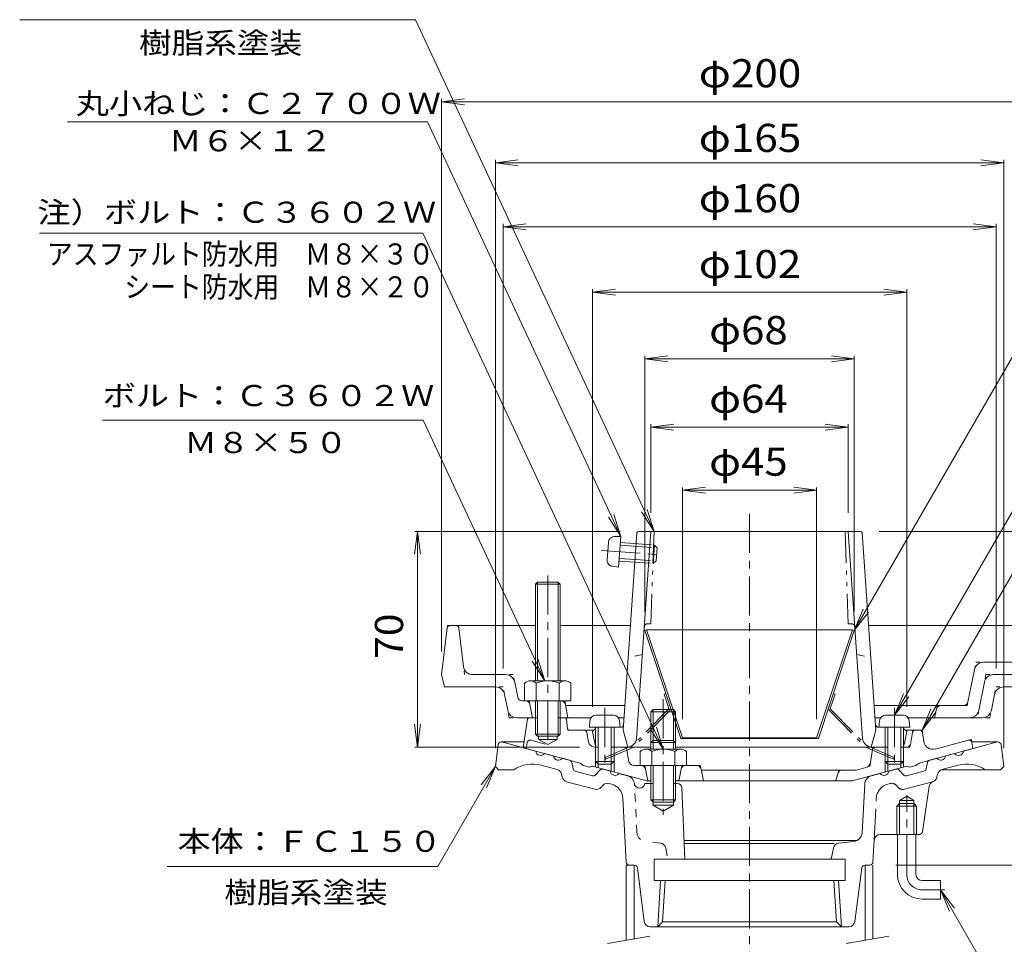
# Model space of a CAD drawing. Units: millimetres. Extents: x -287 to 236, y -347 to 404.
# Drawn here: x -283 to 37, y -60 to 240 of the extents above; entities that cross this region are included whole.
import ezdxf

# ---------------------------------------------------------------- set-up
doc = ezdxf.new("R2010")
doc.units = ezdxf.units.MM
doc.header["$LTSCALE"] = 3
for name, pattern in [('JWW_CENTER1', [6.773333, 4.233333, -0.846667, 0.846667, -0.846667]), ('JWW_DASHED1', [1.693333, 0.846667, -0.846667]), ('JWW_HOJO', [1.693333, -1.27, 0.423333]), ('JWW_PHANTOM1', [6.773333, 3.386667, -0.846667, 0.423333, -0.846667, 0.423333, -0.846667])]:
    doc.linetypes.add(name, pattern=pattern)
for name, color, linetype in [('0-9', 7, 'Continuous'), ('0-A', 7, 'Continuous'), ('0-B', 7, 'Continuous'), ('0-C', 7, 'Continuous'), ('その他', 7, 'Continuous'), ('ハッチ', 7, 'Continuous'), ('仕上', 7, 'Continuous'), ('寸法', 7, 'Continuous'), ('建具', 7, 'Continuous'), ('躯体', 7, 'Continuous'), ('通り芯', 7, 'Continuous')]:
    doc.layers.add(name, color=color, linetype=linetype)
doc.styles.add('ＭＳ ゴシック', font='txt', dxfattribs={"height": 1})

msp = doc.modelspace()

# ---------------------------------------------------------------- linework, layer by layer
at = {"layer": '0-9', "color": 4, "linetype": 'Continuous', "lineweight": 9}
for p, q in [((-89.81, 14.06), (-95.47, 14.06)), ((-1.47, 14.06), (4.19, 14.06)), ((-97.46, 12.23), (-97.64, 10.16)), ((-87.64, 10.16), (-97.64, 10.16)), ((-95.64, 10.16), (-95.64, -0.97)), ((-94.77, 10.16), (-94.77, -1.84)), ((-90.51, 10.16), (-90.51, -1.84)), ((-89.64, 10.16), (-89.64, -0.97)), ((-87.82, 12.23), (-87.64, 10.16)), ((-3.46, 12.23), (-3.64, 10.16)), ((-3.64, 10.16), (6.36, 10.16)), ((-1.64, 10.16), (-1.64, -0.97)), ((-0.77, 10.16), (-0.77, -1.84)), ((3.49, 10.16), (3.49, -1.84)), ((4.36, 10.16), (4.36, -0.97)), ((6.18, 12.23), (6.36, 10.16)), ((-94.77, -1.84), (-95.64, -0.97)), ((-89.64, -0.97), (-95.64, -0.97)), ((-90.51, -1.84), (-94.77, -1.84)), ((-90.51, -1.84), (-89.64, -0.97)), ((-0.77, -1.84), (-1.64, -0.97)), ((-1.64, -0.97), (4.36, -0.97)), ((-0.77, -1.84), (3.49, -1.84)), ((3.49, -1.84), (4.36, -0.97))]:
    msp.add_line(p, q, dxfattribs=at)
for centre, start, end in [((-95.47, 12.06), 90, 175), ((-89.81, 12.06), 5, 90), ((-1.47, 12.06), 90, 175), ((4.19, 12.06), 5, 90)]:
    msp.add_arc(centre, 2, start, end, dxfattribs=at)
at = {"layer": '0-A', "color": 4, "linetype": 'Continuous', "lineweight": 9}
for p, q in [((-143.75, 42.31), (-145.64, 27.18)), ((-142.76, 43.18), (-115.14, 43.18)), ((-138.47, 29.81), (-140.03, 42.31)), ((-107.14, 43.18), (-84.27, 43.18)), ((51.48, 43.18), (-7.01, 43.18)), ((25.24, 18.39), (27.32, 28.77)), ((44.71, 31.18), (30.26, 31.18)), ((-144.64, 23.18), (-145.64, 27.18)), ((-124.82, 27.18), (-135.49, 27.18)), ((33.54, 27.18), (54.36, 27.18)), ((-128.1, 23.18), (-144.64, 23.18)), ((-120.9, 19.89), (-121.88, 24.77)), ((30.6, 24.77), (28.76, 15.6)), ((36.82, 23.18), (53.36, 23.18)), ((-124.12, 15.6), (-125.16, 20.77)), ((32.84, 15.6), (33.88, 20.77)), ((-118.64, 18.68), (-119.43, 18.68)), ((-116.92, 17.45), (-116.14, 13.18)), ((-105.42, 17.45), (-104.64, 13.18)), ((-86.08, 17.18), (-105.37, 17.18)), ((23.77, 17.18), (-5.2, 17.18)), ((14.36, 13.18), (15.08, 16.05)), ((-121.18, 13.18), (-115.14, 13.18)), ((-107.14, 13.18), (-97.12, 13.18)), ((-88.16, 13.18), (-86.36, 13.18)), ((-76.96, 15.83), (-77.64, 15.15)), ((-77.64, 15.15), (-69.64, 15.15)), ((-77.64, 15.15), (-77.64, 2.98)), ((-76.96, 15.83), (-76.96, 2.98)), ((-76.96, 15.83), (-70.32, 15.83)), ((-69.64, 15.15), (-70.32, 15.83)), ((-70.32, 15.83), (-70.32, 2.98)), ((-69.64, 15.15), (-69.64, 2.98)), ((-4.92, 13.18), (-3.12, 13.18)), ((5.84, 13.18), (29.9, 13.18)), ((-81.14, 2.26), (-81.14, -2.32)), ((-79.26, 2.98), (-68.02, 2.98)), ((-77.39, 2.26), (-77.39, -2.32)), ((-69.89, 2.26), (-69.89, -2.32)), ((-66.14, 2.26), (-66.14, -2.32)), ((-66.14, -2.32), (-81.14, -2.32)), ((-77.64, -2.32), (-77.64, -13.5)), ((-76.96, -2.32), (-76.96, -14.2)), ((-70.32, -2.32), (-70.32, -14.17)), ((-69.64, -2.32), (-69.64, -13.5)), ((-69.64, -13.5), (-77.64, -13.5)), ((-77.64, -13.5), (-76.96, -14.17)), ((-76.96, -14.17), (-70.32, -14.17)), ((-70.32, -14.17), (-69.64, -13.5))]:
    msp.add_line(p, q, dxfattribs=at)
at = {"layer": '0-A', "color": 4, "linetype": 'JWW_HOJO', "lineweight": 9}
for p, q in [((-143.64, 43.18), (-143.75, 42.31)), ((-143.64, 43.18), (-142.76, 43.18)), ((-140.03, 42.31), (-140.14, 43.18)), ((-138.14, 27.18), (-138.47, 29.81)), ((27.32, 28.77), (27.8, 31.18)), ((27.8, 31.18), (30.26, 31.18)), ((-122.36, 27.18), (-124.82, 27.18)), ((-121.88, 24.77), (-122.36, 27.18)), ((31.08, 27.18), (30.6, 24.77)), ((31.08, 27.18), (33.54, 27.18)), ((-125.64, 23.18), (-128.1, 23.18)), ((-125.16, 20.77), (-125.64, 23.18)), ((33.88, 20.77), (34.36, 23.18)), ((34.36, 23.18), (36.82, 23.18)), ((-117.14, 18.68), (-116.92, 17.45)), ((-105.64, 18.68), (-105.42, 17.45)), ((15.08, 16.05), (15.36, 17.18)), ((25, 17.18), (23.77, 17.18)), ((25, 17.18), (25.24, 18.39)), ((-123.64, 13.18), (-124.12, 15.6)), ((-123.64, 13.18), (-121.18, 13.18)), ((28.76, 15.6), (28.28, 13.18)), ((32.36, 13.18), (29.9, 13.18)), ((32.36, 13.18), (32.84, 15.6))]:
    msp.add_line(p, q, dxfattribs=at)
at = {"layer": '0-A', "color": 4, "linetype": 'JWW_CENTER1', "lineweight": 9}
for p, q in [((-73.64, 19.18), (-73.64, -18.38)), ((-92.64, 16.39), (-92.64, -3.89)), ((1.36, 16.39), (1.36, -3.89))]:
    msp.add_line(p, q, dxfattribs=at)
at = {"layer": '0-A', "color": 4, "linetype": 'JWW_PHANTOM1', "lineweight": 9}
for p, q in [((-76.96, 5.83), (-77.64, 5.15)), ((-77.64, 5.15), (-69.64, 5.15)), ((-76.96, 5.83), (-70.32, 5.83)), ((-69.64, 5.15), (-70.32, 5.83))]:
    msp.add_line(p, q, dxfattribs=at)
at = {"layer": '0-A', "color": 4, "linetype": 'Continuous', "lineweight": 9}
for centre, radius, start, end in [((-142.76, 42.18), 1, 90, 172.8747), ((-141.02, 42.18), 1, 7.1253, 90), ((-135.49, 30.18), 3, 187.1252, 270), ((30.26, 28.18), 3, 90, 168.69), ((-124.82, 24.18), 3, 11.31, 90), ((33.54, 24.18), 3, 90, 168.69), ((-128.1, 20.18), 3, 11.31, 90), ((36.82, 20.18), 3, 90, 168.69), ((-119.43, 20.18), 1.5, 191.3098, 270), ((-118.39, 17.18), 1.5, 10.3055, 90), ((-106.89, 17.18), 1.5, 10.3041, 90), ((16.53, 15.68), 1.5, 90, 165.9638), ((23.77, 18.68), 1.5, 270, 348.6901), ((-121.18, 16.18), 3, 191.31, 270), ((25.82, 16.18), 3, 270, 348.6902), ((29.9, 16.18), 3, 270, 348.69), ((-79.26, 0.18), 2.8, 47.9257, 132.0743), ((-73.64, -7.11), 10.09, 68.1979, 111.8021), ((-68.02, 0.18), 2.8, 47.9257, 132.0743)]:
    msp.add_arc(centre, radius, start, end, dxfattribs=at)
at = {"layer": '0-B', "color": 6, "linetype": 'JWW_CENTER1', "lineweight": 9}
msp.add_line((-111.14, 59.41), (-111.14, 3.81), dxfattribs=at)
at = {"layer": '0-B', "color": 6, "linetype": 'Continuous', "lineweight": 9}
for p, q in [((-115.14, 56.51), (-114.46, 57.18)), ((-107.14, 56.51), (-115.14, 56.51)), ((-115.14, 56.51), (-115.14, 25.18)), ((-114.47, 57.18), (-114.47, 25.18)), ((-114.46, 57.18), (-107.82, 57.18)), ((-107.82, 57.18), (-107.14, 56.51)), ((-107.81, 57.18), (-107.81, 25.18)), ((-107.14, 56.51), (-107.14, 25.18)), ((-118.64, 24.46), (-118.64, 18.68)), ((-116.76, 25.18), (-105.52, 25.18)), ((-114.89, 24.46), (-114.89, 18.68)), ((-107.39, 24.46), (-107.39, 18.68)), ((-103.64, 24.46), (-103.64, 18.68)), ((-118.64, 18.68), (-103.64, 18.68)), ((-115.14, 18.68), (-115.14, 7.85)), ((-114.47, 18.68), (-114.47, 7.18)), ((-107.81, 18.68), (-107.81, 7.18)), ((-107.14, 18.68), (-107.14, 7.85)), ((-114.47, 7.18), (-115.14, 7.85)), ((-115.14, 7.85), (-107.14, 7.85)), ((-114.47, 7.18), (-107.81, 7.18)), ((-107.81, 7.18), (-107.14, 7.85))]:
    msp.add_line(p, q, dxfattribs=at)
for centre, radius, start, end in [((-116.76, 22.38), 2.8, 47.9256, 132.0746), ((-111.14, 15.09), 10.09, 68.1979, 111.8021), ((-105.52, 22.38), 2.8, 47.9257, 132.0743)]:
    msp.add_arc(centre, radius, start, end, dxfattribs=at)
at = {"layer": '0-C', "color": 4, "linetype": 'JWW_PHANTOM1', "lineweight": 9}
for p, q in [((-89.52, 71.99), (-87.44, 72.03)), ((-87.44, 72.03), (-88.13, 62.05)), ((-91.48, 70.13), (-91.87, 64.49)), ((-87.64, 69.17), (-75.67, 68.33)), ((-87.58, 70.03), (-76.47, 69.26)), ((-76.47, 69.26), (-76.89, 63.28)), ((-75.67, 68.33), (-76.47, 69.26)), ((-75.67, 68.33), (-75.96, 64.08)), ((-87.99, 64.05), (-76.89, 63.28)), ((-87.93, 64.92), (-75.96, 64.08)), ((-75.96, 64.08), (-76.89, 63.28)), ((-90.19, 62.38), (-88.13, 62.05))]:
    msp.add_line(p, q, dxfattribs=at)
at = {"layer": '0-C', "color": 4, "linetype": 'JWW_CENTER1', "lineweight": 9}
msp.add_line((-93.82, 67.46), (-73.75, 66.07), dxfattribs=at)
at = {"layer": '0-C', "color": 4, "linetype": 'JWW_PHANTOM1', "lineweight": 9}
for centre, start, end in [((-89.48, 69.99), 91.018, 176.018), ((-89.88, 64.35), 176.018, 261.018)]:
    msp.add_arc(centre, 2, start, end, dxfattribs=at)
at = {"layer": 'その他', "color": 7, "linetype": 'Continuous', "lineweight": 9}
for p, q in [((-145.64, 213.17), (-138.2, 214.15)), ((-145.64, 34.68), (-145.64, 214.15)), ((-145.64, 213.17), (54.36, 213.17)), ((-145.64, 213.17), (-138.2, 212.19)), ((-128.14, 193.37), (-120.7, 194.35)), ((-128.14, 194.27), (-128.14, 3.33)), ((-128.14, 193.37), (36.86, 193.37)), ((-128.14, 193.37), (-120.7, 192.39)), ((36.86, 193.37), (29.42, 194.35)), ((36.86, 193.37), (29.42, 192.39)), ((36.86, 194.27), (36.86, 3.33)), ((-125.64, 172.6), (-118.2, 173.58)), ((-125.64, 173.58), (-125.64, 29.18)), ((-125.64, 172.6), (34.36, 172.6)), ((-125.64, 172.6), (-118.2, 171.62)), ((34.36, 172.6), (26.92, 173.58)), ((34.36, 172.6), (26.92, 171.62)), ((34.36, 173.58), (34.36, 29.18)), ((-96.64, 151.33), (-89.2, 152.31)), ((-96.64, 16.68), (-96.64, 152.31)), ((-96.64, 151.33), (5.36, 151.33)), ((-96.64, 151.33), (-89.2, 150.35)), ((5.36, 151.33), (-2.08, 152.31)), ((5.36, 151.33), (-2.08, 150.35)), ((5.36, 16.68), (5.36, 152.31)), ((-79.64, 129.75), (-72.2, 130.73)), ((-79.64, 130.73), (-79.64, 47.49)), ((-79.64, 129.75), (-11.64, 129.75)), ((-79.64, 129.75), (-72.2, 128.77)), ((-11.64, 129.75), (-19.08, 130.73)), ((-11.64, 129.75), (-19.08, 128.77)), ((-11.64, 130.65), (-11.64, 47.49)), ((-77.64, 107.51), (-70.2, 108.49)), ((-77.64, 108.49), (-77.64, 79.68)), ((-77.64, 107.51), (-13.64, 107.51)), ((-77.64, 107.51), (-70.2, 106.53)), ((-13.64, 107.51), (-21.08, 108.49)), ((-13.64, 107.51), (-21.08, 106.53)), ((-13.64, 108.49), (-13.64, 79.68)), ((-67.4, 87.07), (-59.97, 88.05)), ((-67.4, 87.97), (-67.4, 12.68)), ((-67.4, 87.07), (-23.88, 87.07)), ((-67.4, 87.07), (-59.97, 86.09)), ((-23.88, 87.07), (-31.31, 88.05)), ((-23.88, 87.07), (-31.31, 86.09)), ((-23.88, 87.97), (-23.88, 12.68)), ((-153.4, 73.68), (-154.38, 66.25)), ((-154.3, 73.68), (-87.69, 73.68)), ((-153.4, 3.68), (-153.4, 73.68)), ((-153.4, 73.68), (-152.42, 66.25)), ((109.26, 73.68), (-3.6, 73.68)), ((-153.4, 3.68), (-154.38, 11.12)), ((-153.4, 3.68), (-152.42, 11.12)), ((-154.3, 3.68), (-100.82, 3.68)), ((1.86, -34.67), (85.26, -34.67))]:
    msp.add_line(p, q, dxfattribs=at)
at = {"layer": 'ハッチ', "color": 4, "linetype": 'Continuous', "lineweight": 9}
for p, q in [((-79.07, 41.68), (-79.64, 41.49)), ((-79.07, 41.68), (-12.21, 41.68)), ((-67.4, 6.68), (-79.07, 41.68)), ((-23.88, 6.68), (-12.21, 41.68)), ((-12.21, 41.68), (-11.64, 41.49)), ((-67.97, 6.49), (-79.64, 41.49)), ((-23.31, 6.49), (-11.64, 41.49)), ((-67.4, 6.68), (-67.97, 6.49)), ((-67.97, 6.49), (-23.31, 6.49)), ((-23.88, 6.68), (-67.4, 6.68)), ((-23.88, 6.68), (-23.31, 6.49))]:
    msp.add_line(p, q, dxfattribs=at)
at = {"layer": 'ハッチ', "color": 4, "linetype": 'JWW_PHANTOM1', "lineweight": 9}
for p, q in [((-73.4, 20.86), (-72.83, 21.05)), ((-71.93, 16.47), (-73.4, 20.86)), ((-19.35, 16.47), (-17.89, 20.86)), ((-17.89, 20.86), (-18.45, 21.05)), ((-72.07, 15.86), (-83.59, 4.16)), ((-71.65, 15.44), (-83.24, 3.65)), ((-19.64, 15.44), (-8.04, 3.65)), ((-19.21, 15.86), (-7.69, 4.16)), ((-92.54, 0.32), (-83.59, 4.16)), ((-92.31, -0.23), (-83.24, 3.65)), ((1.03, -0.23), (-8.04, 3.65)), ((1.26, 0.32), (-7.69, 4.16)), ((-92.54, 0.32), (-92.31, -0.23)), ((1.26, 0.32), (1.03, -0.23))]:
    msp.add_line(p, q, dxfattribs=at)
for centre, radius, start, end in [((-72.5, 16.28), 0.6, 315.4596, 18.4355), ((-72.5, 16.28), 1.2, 315.4596, 18.4355), ((-18.78, 16.28), 1.2, 161.5645, 224.5404), ((-18.78, 16.28), 0.6, 161.5645, 224.5404)]:
    msp.add_arc(centre, radius, start, end, dxfattribs=at)
at = {"layer": '仕上', "color": 6, "linetype": 'Continuous', "lineweight": 9}
for p, q in [((-82.32, 6.48), (-77.64, 73.68)), ((-81.69, 73.68), (-9.6, 73.68)), ((-8.96, 6.48), (-13.64, 73.68)), ((-82.18, 73.22), (-86.64, 9.18)), ((-9.1, 73.22), (-4.64, 9.18)), ((-96.64, 8.68), (-95.64, 9.68)), ((-87.46, 10.09), (-89.64, 9.98)), ((-3.82, 10.09), (-1.64, 9.98)), ((5.36, 8.68), (4.36, 9.68)), ((-95.88, 4.89), (-96.64, 8.68)), ((-86.64, 9.18), (-85.14, 3.69)), ((-4.64, 9.18), (-6.14, 3.69)), ((4.6, 4.89), (5.36, 8.68)), ((-86.5, 3.68), (-77.64, 3.68)), ((-69.64, 3.68), (-4.79, 3.68))]:
    msp.add_line(p, q, dxfattribs=at)
at = {"layer": '仕上', "color": 6, "linetype": 'JWW_PHANTOM1', "lineweight": 9}
for p, q in [((-76.64, 73.68), (-77.69, 43.68)), ((-14.64, 73.68), (-13.59, 43.68)), ((-78.8, 43.68), (-77.69, 43.68)), ((-12.49, 43.68), (-13.59, 43.68))]:
    msp.add_line(p, q, dxfattribs=at)
at = {"layer": '仕上', "color": 6, "linetype": 'JWW_DASHED1', "lineweight": 9}
for p, q in [((-80.42, 33.68), (-85.01, 32.68)), ((-10.86, 33.68), (-6.28, 32.68))]:
    msp.add_line(p, q, dxfattribs=at)
at = {"layer": '仕上', "color": 6, "linetype": 'Continuous', "lineweight": 9}
for centre, radius, start, end in [((-81.69, 73.18), 0.5, 90, 176.0186), ((-9.6, 73.18), 0.5, 3.9814, 90), ((-87.51, 11.09), 1, 272.8621, 356.0186), ((-3.77, 11.09), 1, 183.9814, 267.1379), ((-85.31, 6.68), 3, 270, 356.0187), ((-5.97, 6.68), 3, 183.9813, 270), ((-94.41, 5.18), 1.5, 191.3096, 214.9384), ((3.13, 5.18), 1.5, 325.0616, 348.6904)]:
    msp.add_arc(centre, radius, start, end, dxfattribs=at)
at = {"layer": '仕上', "color": 6, "linetype": 'JWW_PHANTOM1', "lineweight": 9}
for centre, start, end in [((-78.8, 42.68), 90, 176.0187), ((-12.49, 42.68), 3.9813, 90)]:
    msp.add_arc(centre, 1, start, end, dxfattribs=at)
at = {"layer": '寸法', "color": 7, "linetype": 'Continuous', "lineweight": 9}
for p, q in [((-154.11, 239.81), (-282.54, 239.81)), ((-76.64, 73.68), (-154.11, 239.81)), ((-11.64, 41.49), (87.63, 213.43)), ((-266.97, 206.69), (-150.23, 206.69)), ((-87.44, 72.03), (-150.23, 206.69)), ((-151.74, 170.46), (-276.06, 170.46)), ((-73.64, 2.98), (-151.74, 170.46)), ((1.45, 13.98), (86.67, 161.59)), ((10.36, 9.18), (77.81, 126.01)), ((-151.58, 109.77), (-255.69, 109.77)), ((-112.14, 25.18), (-151.58, 109.77)), ((-76.64, 73.68), (-80.67, 80.01)), ((-76.64, 73.68), (-78.9, 80.84)), ((-87.44, 72.03), (-91.47, 78.36)), ((-87.44, 72.03), (-89.69, 79.18)), ((-11.64, 41.49), (-8.77, 48.42)), ((-11.64, 41.49), (-7.08, 47.44)), ((-112.14, 25.18), (-114.4, 32.34)), ((-112.14, 25.18), (-116.17, 31.51)), ((1.45, 13.98), (4.32, 20.91)), ((1.45, 13.98), (6.01, 19.93)), ((10.36, 9.18), (13.23, 16.11)), ((10.36, 9.18), (14.92, 15.13)), ((-73.64, 2.98), (-75.9, 10.14)), ((-73.64, 2.98), (-77.67, 9.31)), ((-128.14, -2.67), (-146.85, -35.08)), ((-128.14, -2.67), (-132.71, -8.62)), ((-128.14, -2.67), (-131.01, -9.6)), ((-146.85, -35.08), (-234.68, -35.08)), ((16.36, -42.67), (20.92, -48.62)), ((16.36, -42.67), (19.23, -49.6)), ((16.36, -42.67), (92.45, -174.47))]:
    msp.add_line(p, q, dxfattribs=at)
at = {"layer": '建具', "color": 4, "linetype": 'Continuous', "lineweight": 9}
for p, q in [((-85.64, -34.67), (-85.64, -59.06)), ((-83.17, -34.67), (-85.64, -34.67)), ((-83.14, -34.67), (-83.14, -58.62)), ((-8.14, -34.67), (-8.14, -59.06)), ((-5.64, -34.67), (-5.64, -58.62))]:
    msp.add_line(p, q, dxfattribs=at)
at = {"layer": '建具', "color": 7, "linetype": 'Continuous', "lineweight": 9}
for p, q in [((-91.75, -60.14), (-77.97, -57.71)), ((-14.25, -60.14), (-0.47, -57.71))]:
    msp.add_line(p, q, dxfattribs=at)
at = {"layer": '躯体', "color": 2, "linetype": 'JWW_HOJO', "lineweight": 9}
for p, q in [((-117.64, 13.18), (-117.71, 12.76)), ((-117.64, 13.18), (-117.21, 13.18)), ((-105.14, 13.18), (-105.58, 13.18)), ((-105.09, 12.75), (-105.14, 13.18)), ((-104.64, 9.18), (-104.7, 9.62)), ((-104.64, 9.18), (-104.2, 9.18)), ((-98.5, 8.36), (-98.64, 9.18)), ((7.22, 8.36), (7.36, 9.18)), ((9.49, 9.18), (10.36, 9.18)), ((10.36, 9.18), (10.48, 8.32)), ((-85.64, 3.68), (-86.5, 3.68)), ((-85.51, 2.84), (-85.64, 3.68)), ((-5.77, 2.84), (-5.64, 3.68)), ((-4.79, 3.68), (-5.64, 3.68)), ((6.4, 3.68), (5.56, 3.68)), ((6.4, 3.68), (6.55, 4.51)), ((26.36, 6.18), (25.3, 5.9)), ((26.36, 6.18), (26.54, 5.1)), ((-79.4, -3.52), (-79.64, -2.32)), ((-67.88, -3.52), (-67.64, -2.32)), ((-62.87, -2.32), (-61.64, -2.32)), ((-61.64, -2.32), (-61.4, -3.52)), ((-6.44, -1.37), (-6.64, -2.66)), ((-16.85, -4.54), (-16.64, -3.82))]:
    msp.add_line(p, q, dxfattribs=at)
at = {"layer": '躯体', "color": 2, "linetype": 'Continuous', "lineweight": 9}
for p, q in [((-117.21, 13.18), (-114.47, 13.18)), ((-107.81, 13.18), (-105.58, 13.18)), ((-117.71, 12.76), (-119.14, 3.45)), ((-104.7, 9.62), (-105.09, 12.75)), ((-114.14, 7.18), (-114.14, 6.18)), ((-108.14, 7.18), (-108.14, 6.18)), ((-104.2, 9.18), (-96.17, 9.18)), ((-97.97, 5.34), (-98.5, 8.36)), ((4.88, 9.18), (9.49, 9.18)), ((6.55, 4.51), (7.22, 8.36)), ((10.48, 8.32), (10.87, 5.52)), ((-119.14, 3.45), (-100.64, -1.51)), ((-108.14, 6.18), (-114.14, 6.18)), ((-111.14, 4.45), (-114.14, 6.18)), ((-111.14, 4.45), (-108.14, 6.18)), ((-96, 3.68), (-94.77, 3.68)), ((-90.51, 3.68), (-86.5, 3.68)), ((-0.77, 3.68), (-4.79, 3.68)), ((5.56, 3.68), (3.49, 3.68)), ((25.3, 5.9), (14.62, 3.04)), ((26.54, 5.1), (26.86, 3.18)), ((-84.96, -0.63), (-85.51, 2.84)), ((-6.44, -1.37), (-5.77, 2.84)), ((26.86, 3.18), (9.36, -1.51)), ((-100.64, -1.51), (-99.64, -2.29)), ((-99.64, -2.29), (-97.64, -2.83)), ((-97.64, -2.83), (-96.64, -2.58)), ((-96.64, -2.58), (-78.95, -7.32)), ((-95.64, -0.97), (-95.64, -2.84)), ((-94.77, -1.84), (-94.77, -3.08)), ((-90.51, -1.84), (-90.51, -4.22)), ((-89.64, -0.97), (-89.64, -4.45)), ((-82.99, -2.32), (-77.64, -2.32)), ((-69.64, -2.32), (-62.87, -2.32)), ((5.36, -2.58), (-12.33, -7.32)), ((-7.9, -2.99), (-10.96, -3.82)), ((-1.64, -0.97), (-1.64, -4.45)), ((-0.77, -1.84), (-0.77, -4.22)), ((3.49, -1.84), (3.49, -3.08)), ((4.36, -0.97), (4.36, -2.84)), ((6.36, -2.83), (5.36, -2.58)), ((8.36, -2.29), (6.36, -2.83)), ((9.36, -1.51), (8.36, -2.29)), ((-78.64, -7.32), (-79.4, -3.52)), ((-68.64, -7.32), (-67.88, -3.52)), ((-61.4, -3.52), (-60.64, -7.32)), ((-61.34, -3.82), (-10.96, -3.82)), ((-17.64, -7.32), (-16.85, -4.54)), ((-78.95, -7.32), (-77.64, -7.32)), ((-69.64, -7.32), (-12.33, -7.32))]:
    msp.add_line(p, q, dxfattribs=at)
at = {"layer": '躯体', "color": 2, "linetype": 'JWW_PHANTOM1', "lineweight": 9}
for p, q in [((-117.82, 5.1), (-118.14, 3.18)), ((-116.58, 5.9), (-111.97, 4.66))]:
    msp.add_line(p, q, dxfattribs=at)
at = {"layer": '躯体', "color": 2, "linetype": 'Continuous', "lineweight": 9}
for centre, radius, start, end in [((-117.21, 12.68), 0.5, 90, 171.2359), ((-105.58, 12.68), 0.5, 7.1253, 90), ((-104.2, 9.68), 0.5, 187.1253, 270), ((-99.48, 8.18), 1, 9.8639, 90), ((8.2, 8.18), 1, 90, 170.1361), ((9.49, 8.18), 1, 7.9587, 90), ((-96, 5.68), 2, 189.8635, 270), ((-86.5, 2.68), 1, 8.9604, 90), ((-4.79, 2.68), 1, 90, 171.0396), ((5.56, 4.68), 1, 270, 350.1361), ((13.84, 5.94), 3, 187.9582, 284.9999), ((25.55, 4.93), 1, 9.4607, 105.0006), ((-82.99, -0.32), 2, 188.9603, 270), ((-80.87, -3.82), 1.5, 11.3098, 90), ((-66.41, -3.82), 1.5, 90, 168.6902), ((-62.87, -3.82), 1.5, 11.3103, 90), ((-8.41, -1.06), 2, 285, 351.0397), ((-15.89, -4.82), 1, 90, 164.0552)]:
    msp.add_arc(centre, radius, start, end, dxfattribs=at)
at = {"layer": '躯体', "color": 2, "linetype": 'JWW_PHANTOM1', "lineweight": 9}
msp.add_arc((-116.84, 4.93), 1, 74.9994, 170.5393, dxfattribs=at)
at = {"layer": '通り芯', "color": 3, "linetype": 'JWW_CENTER1', "lineweight": 9}
for p, q in [((-45.64, 79.41), (-45.64, -80.36)), ((5.36, -37.67), (5.36, -11.93)), ((10.36, -42.67), (17.76, -42.67))]:
    msp.add_line(p, q, dxfattribs=at)
at = {"layer": '通り芯', "color": 3, "linetype": 'Continuous', "lineweight": 9}
for p, q in [((-127.25, 4.45), (-128.14, -2.67)), ((-126.26, 5.33), (-118.85, 5.33)), ((-115.06, 2.36), (-126.14, 5.33)), ((23.78, 2.36), (34.86, 5.33)), ((34.98, 5.33), (26.47, 5.33)), ((35.97, 4.45), (36.86, -2.67)), ((-109.27, 0.81), (-112.16, 1.58)), ((-104.07, -0.59), (-106.37, 0.03)), ((12.79, -0.59), (15.09, 0.03)), ((17.98, 0.81), (20.88, 1.58)), ((-128.14, -2.67), (-127.14, -3.67)), ((-108.09, -3.65), (-113.28, -2.26)), ((-102.92, -3.43), (-103.35, -1.35)), ((11.64, -3.43), (12.06, -1.35)), ((16.81, -3.65), (22, -2.26)), ((36.86, -2.67), (35.86, -3.67)), ((-122.14, -3.67), (-127.14, -3.67)), ((-106.65, -5.18), (-106.47, -6.05)), ((-96.63, -5.68), (-102.2, -4.19)), ((-94.22, -3.8), (-95.63, -5.38)), ((-93.21, -3.5), (-90.91, -4.11)), ((-85.23, -5.63), (-88.02, -4.89)), ((-6.05, -5.63), (-3.27, -4.89)), ((1.93, -3.5), (-0.37, -4.11)), ((2.94, -3.8), (4.34, -5.38)), ((5.35, -5.68), (10.92, -4.19)), ((15.36, -5.18), (15.19, -6.05)), ((16.73, -3.67), (35.86, -3.67)), ((-105.03, -7.58), (-95.88, -10.03)), ((-93.28, -8.76), (-93.86, -9.42)), ((-90.48, -8.37), (-91.26, -8.16)), ((-76.96, -8.17), (-79.64, -8.17)), ((-69.08, -8.17), (-70.32, -8.17)), ((-9.09, -24.13), (-8.27, -8.37)), ((10.49, -23.82), (12.67, -9.09)), ((-67.58, -9.61), (-66.64, -32.67)), ((3, -13.67), (5.36, -12.31)), ((7.72, -13.67), (5.36, -12.31)), ((-85.69, -33.72), (-86.78, -12.94)), ((-76.96, -15.17), (-76.96, -14.17)), ((-76.96, -15.17), (-70.32, -15.17)), ((-76.96, -15.17), (-73.64, -17.09)), ((-70.32, -15.17), (-73.64, -17.09)), ((-70.32, -15.17), (-70.32, -14.17)), ((3, -14.67), (2.18, -15.47)), ((8.53, -15.47), (2.18, -15.47)), ((2.18, -24.67), (2.18, -15.47)), ((3, -24.67), (3, -13.67)), ((7.72, -13.67), (3, -13.67)), ((7.72, -14.67), (3, -14.67)), ((7.72, -24.67), (7.72, -13.67)), ((8.53, -15.47), (7.72, -14.67)), ((8.53, -24.67), (8.53, -15.47)), ((9.5, -24.67), (-3.22, -24.67)), ((2.36, -37.67), (2.36, -24.67)), ((8.36, -37.67), (8.36, -24.67)), ((-10.78, -26.67), (-66.89, -26.67)), ((-18.14, -27.67), (-66.84, -27.67)), ((-16.69, -27.51), (-11.76, -26.96)), ((-5.59, -33.72), (-5.22, -26.57)), ((-18.43, -29.1), (-19.14, -32.67)), ((-83.02, -34.67), (-84.69, -34.67)), ((-76.64, -32.67), (-14.64, -32.67)), ((-76.64, -32.67), (-76.64, -39.67)), ((-14.64, -32.67), (-14.64, -39.67)), ((-8.26, -34.67), (-6.59, -34.67)), ((-79.86, -52.92), (-82.03, -35.55)), ((-11.42, -52.92), (-9.25, -35.55)), ((-14.64, -39.67), (-76.64, -39.67)), ((-74.51, -39.67), (-75.45, -54.67)), ((-73.03, -39.67), (-73.87, -53.09)), ((-18.25, -39.67), (-17.41, -53.09)), ((-16.77, -39.67), (-15.83, -54.67)), ((10.36, -39.67), (16.36, -39.67)), ((16.36, -39.67), (16.36, -45.67)), ((10.36, -45.67), (16.36, -45.67)), ((-75.45, -54.67), (-73.87, -53.09)), ((-73.87, -53.09), (-17.41, -53.09)), ((-15.83, -54.67), (-17.41, -53.09)), ((-13.41, -54.67), (-77.88, -54.67))]:
    msp.add_line(p, q, dxfattribs=at)
at = {"layer": '通り芯', "color": 3, "linetype": 'JWW_DASHED1', "lineweight": 9}
for p, q in [((-82.19, -24.13), (-83.01, -8.37)), ((-74.59, -27.51), (-79.53, -26.96)), ((-72.85, -29.1), (-72.14, -32.67)), ((-72.14, -32.67), (-70.27, -32.67))]:
    msp.add_line(p, q, dxfattribs=at)
at = {"layer": '通り芯', "color": 3, "linetype": 'JWW_PHANTOM1', "lineweight": 9}
for p, q in [((-0.8, -8.37), (-0.02, -8.16)), ((2, -8.76), (2.58, -9.42)), ((13.75, -7.58), (4.6, -10.03)), ((-5.22, -26.57), (-4.5, -12.94))]:
    msp.add_line(p, q, dxfattribs=at)
at = {"layer": '通り芯', "color": 3, "linetype": 'Continuous', "lineweight": 9}
for centre, radius, start, end in [((-126.26, 4.33), 1, 90, 172.8756), ((34.98, 4.33), 1, 7.1243, 90), ((-113.45, 2.57), 1.63, 187.6199, 322.3796), ((-107.66, 1.02), 1.63, 187.6199, 322.3796), ((16.37, 1.02), 1.63, 217.6204, 352.3801), ((22.17, 2.57), 1.63, 217.6204, 352.3801), ((-116.13, -12.88), 11, 75.0004, 123.1298), ((-104.33, -1.55), 1, 11.5635, 74.9991), ((13.04, -1.55), 1, 105.0009, 168.4365), ((24.85, -12.88), 11, 56.8702, 104.9996), ((-108.61, -5.58), 2, 11.5651, 75.0018), ((-104.51, -5.64), 2, 191.5651, 255.002), ((-101.94, -3.23), 1, 191.5649, 254.9991), ((-96.37, -4.72), 1, 255.0046, 318.4375), ((-93.47, -4.46), 1, 75.0046, 138.4375), ((-89.3, -3.9), 1.63, 187.622, 322.3817), ((-86.01, -8.53), 3, 6.9147, 74.9992), ((-5.27, -8.53), 3, 105.0008, 177.0004), ((-1.98, -3.9), 1.63, 217.6188, 352.3784), ((2.19, -4.46), 1, 41.5625, 104.9954), ((5.09, -4.72), 1, 221.5625, 284.9954), ((10.66, -3.23), 1, 285.0009, 348.4351), ((13.23, -5.64), 2, 290.7969, 348.4349), ((17.32, -5.58), 2, 104.9982, 168.4349), ((-95.36, -8.1), 2, 254.9993, 318.4351), ((-91.78, -10.09), 2, 74.9993, 138.4351), ((-91.77, -13.2), 5, 3, 74.9992), ((-81.34, -7.96), 1.71, 186.9147, 353.021), ((-69.08, -9.67), 1.5, 2.3369, 90), ((14.65, -9.38), 2, 110.7969, 171.5647), ((-12.09, -23.97), 3, 276.4007, 357.0004), ((-3.22, -26.67), 2, 90, 177.0001), ((9.5, -23.67), 1, 270, 351.5636), ((-16.47, -29.5), 2, 96.4007, 168.6906), ((-84.69, -33.67), 1, 183.0008, 270), ((-83.02, -35.67), 1, 7.125, 90), ((-8.26, -35.67), 1, 90, 172.875), ((-6.59, -33.67), 1, 270, 356.9992), ((10.36, -37.67), 8, 180, 270), ((10.36, -37.67), 2, 180, 270), ((-77.88, -52.67), 2, 187.1254, 270), ((-13.41, -52.67), 2, 270, 352.8746)]:
    msp.add_arc(centre, radius, start, end, dxfattribs=at)
at = {"layer": '通り芯', "color": 3, "linetype": 'JWW_DASHED1', "lineweight": 9}
for centre, radius, start, end in [((-86.01, -8.53), 3, 2.9996, 6.9147), ((-79.19, -23.97), 3, 182.9996, 263.5993), ((-74.82, -29.5), 2, 11.3094, 83.5993)]:
    msp.add_arc(centre, radius, start, end, dxfattribs=at)
at = {"layer": '通り芯', "color": 3, "linetype": 'JWW_PHANTOM1', "lineweight": 9}
for centre, radius, start, end in [((0.49, -13.2), 5, 105.0008, 177), ((0.5, -10.09), 2, 41.5649, 105.0007), ((4.08, -8.1), 2, 221.5649, 285.0007), ((13.23, -5.64), 2, 284.998, 290.7969)]:
    msp.add_arc(centre, radius, start, end, dxfattribs=at)
at = {"layer": '通り芯', "color": 3, "linetype": 'JWW_CENTER1', "lineweight": 9}
msp.add_arc((10.36, -37.67), 5, 180, 270, dxfattribs=at)

# ---------------------------------------------------------------- texts
at = {"layer": 'その他', "color": 2, "linetype": 'Continuous', "lineweight": 9, "style": 'ＭＳ ゴシック', "width": 1.1}
for s, p in [('φ200', (-62.14, 217.86)), ('φ102', (-62.14, 155.9))]:
    msp.add_text(s, height=9.144, dxfattribs=at).set_placement(p)
at = {"layer": 'その他', "color": 2, "linetype": 'Continuous', "lineweight": 211, "style": 'ＭＳ ゴシック'}
for s, width, p in [('φ165', 1.1, (-62.14, 196.86)), ('φ160', 1.1, (-62.14, 177.29)), ('φ68', 1.09375, (-58.77, 134.44)), ('φ64', 1.09375, (-58.77, 112.2)), ('φ45', 1.09375, (-58.77, 91.76))]:
    msp.add_text(s, height=9.144, dxfattribs=dict(at, width=width)).set_placement(p)
at = {"layer": 'その他', "color": 2, "linetype": 'Continuous', "lineweight": 211, "style": 'ＭＳ ゴシック', "width": 1.0625}
msp.add_text('70', height=9.144, rotation=90, dxfattribs=at).set_placement((-158.09, 32.31))
at = {"layer": '寸法', "color": 7, "linetype": 'Continuous', "lineweight": 9, "style": 'ＭＳ ゴシック'}
for s, width, p in [('樹脂系塗装', 1.133333, (-243.83, 228.86)), ('丸小ねじ：Ｃ２７００Ｗ', 1.151515, (-264.35, 209.2)), ('Ｍ６×１２', 1.133333, (-234.1, 197.08)), ('注）ボルト：Ｃ３６０２Ｗ', 1.152778, (-276.8, 173.87)), ('ボルト：Ｃ３６０２Ｗ', 1.15, (-255.59, 114.35)), ('Ｍ８×５０', 1.133333, (-229.14, 99.1)), ('本体：ＦＣ１５０', 1.145833, (-231.3, -30.35)), ('樹脂系塗装', 1.133333, (-216.12, -46.95))]:
    msp.add_text(s, height=6.858, dxfattribs=dict(at, width=width)).set_placement(p)
at = {"layer": '寸法', "color": 6, "linetype": 'Continuous', "lineweight": 9, "style": 'ＭＳ ゴシック', "width": 0.895556}
msp.add_text('アスファルト防水用\u3000Ｍ８×３０', height=6.858, rotation=0, dxfattribs=at).set_placement((-273.71, 160.32))
msp.add_text('\u3000\u3000\u3000シート防水用\u3000Ｍ８×２０', height=6.858, dxfattribs=at).set_placement((-273.71, 149.65))

doc.saveas('drawing.dxf')
